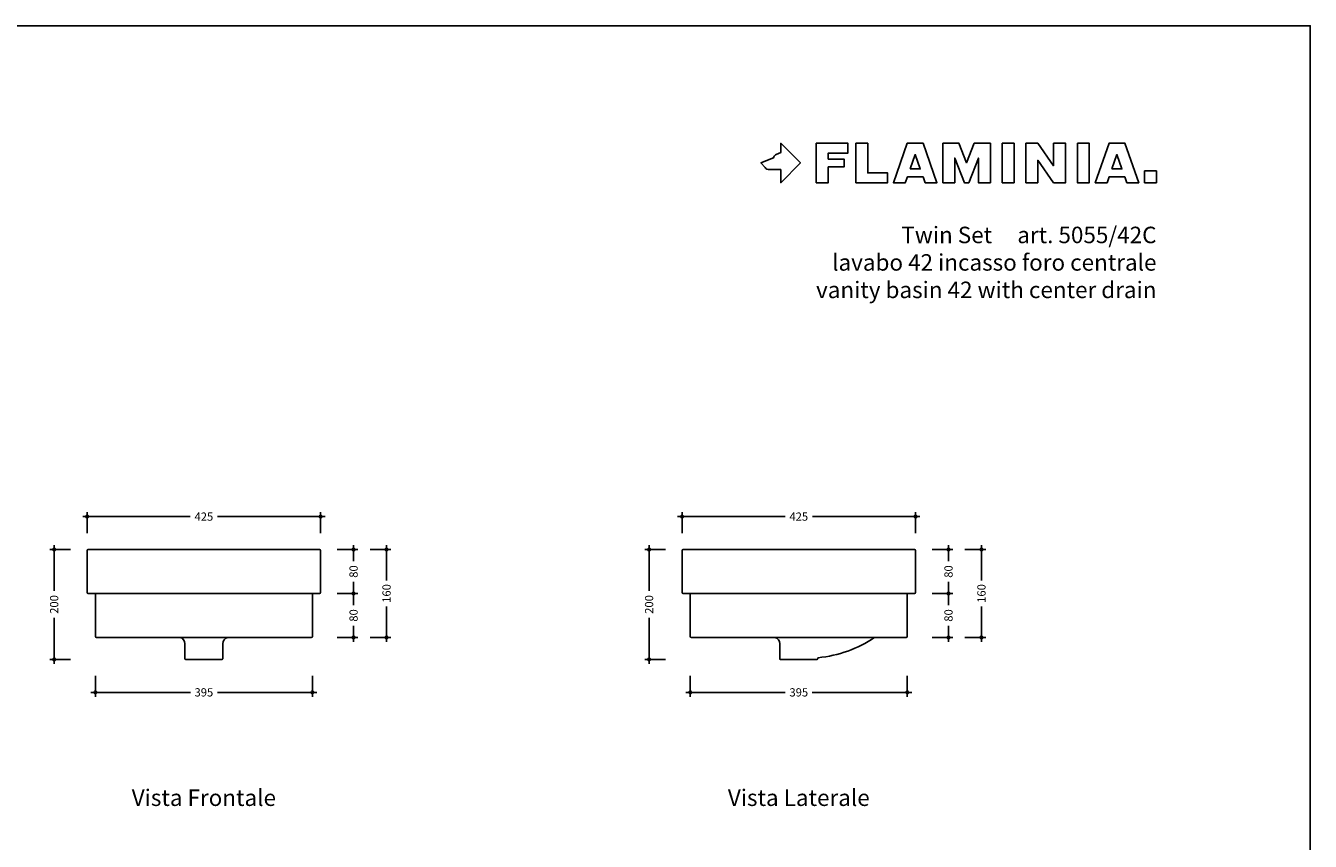
# Model space of a CAD drawing. Units: millimetres. Extents: x 0 to 4200, y 0 to 2970.
# Drawn here: x 1862 to 4200, y 1485 to 2970 of the extents above; entities that cross this region are included whole.
import ezdxf
from ezdxf.enums import TextEntityAlignment as Align

# ---------------------------------------------------------------- set-up
doc = ezdxf.new("R2010")
doc.units = ezdxf.units.MM
doc.header["$PDMODE"] = 2
doc.header["$PDSIZE"] = 8
for name, color, linetype in [('FLM_Ceramica', 7, 'Continuous'), ('FLM_Logo', 7, 'Continuous'), ('FLM_Quote', 3, 'Continuous'), ('FLM_Sqd', 2, 'Continuous'), ('FLM_Testi', 7, 'Continuous')]:
    doc.layers.add(name, color=color, linetype=linetype)
doc.styles.add('FLM_Ind', font='ARIAL.TTF', dxfattribs={"height": 30})
doc.styles.add('FLM_Quote', font='ARIAL.TTF')
doc.dimstyles.new('FLM_Q1', dxfattribs={"dimtxt": 15, "dimasz": 12, "dimexe": 8, "dimexo": 0, "dimgap": 8, "dimtad": 0, "dimdec": 0, "dimzin": 0, "dimdsep": 46, "dimtxsty": 'FLM_Quote', "dimblk": 'DOTSMALL', "dimcen": 0, "dimdle": 8, "dimclrt": 7, "dimadec": 0, "dimazin": 0, "dimtfac": 1, "dimtdec": 0, "dimtofl": 0, "dimtmove": 1, "dimatfit": 3, "dimldrblk": 'DOTSMALL', "dimfxl": 0, "dimtolj": 1, "dimtzin": 0, "dimlwd": -1, "dimarcsym": 0})

# ---------------------------------------------------------------- blocks, each defined once
blk = doc.blocks.new('FLM_LOGO')
at = {"layer": 'FLM_Logo'}
blk.add_lwpolyline([(36, -11.8), (15.1, -11.8, -0.20898), (7.5, -8.5), (0, 0), (23.1, 9.3), (23.7, 11.2, -0.212935), (27.7, 15.5), (36, 19), (36, 36), (72, 0), (36, -36)], format="xyb", close=True, dxfattribs=at)
for points in [[(100.8, -36), (100.8, 36), (158.4, 36), (158.4, 18), (122.4, 18), (122.4, 7.2), (151.2, 7.2), (151.2, -7.2), (122.4, -7.2), (122.4, -36), (100.8, -36)], [(172.8, 36), (172.8, -36), (230.4, -36), (230.4, -18), (194.4, -18), (194.4, -7.2), (194.4, -7.2), (194.4, 7.2), (194.4, 7.2), (194.4, 36), (172.8, 36)]]:
    blk.add_lwpolyline(points, dxfattribs=at)
for points in [[(298.8, -36), (295, -25.2), (266.6, -25.2), (262.8, -36), (241.2, -36), (266.4, 36), (295.2, 36), (320.4, -36)], [(331.2, -36), (352.8, -36), (352.8, 9), (370.4, -36), (378.4, -36), (396, 9), (396, -36), (417.6, -36), (417.6, 36), (388.3, 36), (374.4, 0.6), (360.5, 36), (331.2, 36)], [(439.2, 36), (460.8, 36), (460.8, -36), (439.2, -36), (439.2, 36)], [(482.4, 36), (482.4, -36), (504, -36), (504, 5), (532.8, -36), (554.4, -36), (554.4, 36), (532.8, 36), (532.8, -5), (504, 36)], [(576, 36), (597.6, 36), (597.6, -36), (576, -36), (576, 36)], [(666, -36), (662.2, -25.2), (633.8, -25.2), (630, -36), (608.4, -36), (633.6, 36), (662.4, 36), (687.6, -36)], [(271.6, -10.8), (290, -10.8), (280.8, 15.4)], [(638.8, -10.8), (657.2, -10.8), (648, 15.4)], [(698.4, -36), (720, -36), (720, -14.4), (698.4, -14.4)]]:
    blk.add_lwpolyline(points, close=True, dxfattribs=at)
blk = doc.blocks.new('_DotSmall')
at = {"color": 0, "linetype": 'ByBlock', "const_width": 0.5}
blk.add_lwpolyline([(-0.0625, 0, 1), (0.0625, 0, 1)], format="xyb", close=True, dxfattribs=at)
blk = doc.blocks.new('*D6')
at = {"layer": 'Defpoints', "color": 0}
for p in [(2398.5, 2076.2), (1973.5, 1936.2), (2398.5, 1936.2)]:
    blk.add_point(p, dxfattribs=at)
at = {"layer": 'FLM_Quote', "color": 0, "lineweight": -2}
for p, q in [((1973.5, 2046.2), (1973.5, 2084.2)), ((2398.5, 2046.2), (2398.5, 2084.2))]:
    blk.add_line(p, q, dxfattribs=at)
at = {"layer": 'FLM_Quote', "color": 0}
for p, q in [((1965.5, 2076.2), (2161.1, 2076.2)), ((2406.5, 2076.2), (2210.9, 2076.2))]:
    blk.add_line(p, q, dxfattribs=at)
at = {"layer": 'FLM_Quote', "color": 0, "xscale": 12, "yscale": 12, "zscale": 12, "rotation": 180}
blk.add_blockref('_DotSmall', (1973.5, 2076.2), dxfattribs=at)
at = {"layer": 'FLM_Quote', "color": 0, "xscale": 12, "yscale": 12, "zscale": 12}
blk.add_blockref('_DotSmall', (2398.5, 2076.2), dxfattribs=at)
at = {"layer": 'FLM_Quote', "color": 7, "insert": (2186, 2076.2), "char_height": 15, "attachment_point": 5, "style": 'FLM_Quote'}
blk.add_mtext('\\A1;425', dxfattribs=at)
blk = doc.blocks.new('*D7')
at = {"layer": 'Defpoints', "color": 0}
for p in [(2186, 2016.2), (2186, 1936.2), (2458.5, 1936.2)]:
    blk.add_point(p, dxfattribs=at)
at = {"layer": 'FLM_Quote', "color": 0, "lineweight": -2}
for p, q in [((2428.5, 2016.2), (2466.5, 2016.2)), ((2428.5, 1936.2), (2466.5, 1936.2))]:
    blk.add_line(p, q, dxfattribs=at)
at = {"layer": 'FLM_Quote', "color": 0}
for p, q in [((2458.5, 2024.2), (2458.5, 1995)), ((2458.5, 1928.2), (2458.5, 1957.5))]:
    blk.add_line(p, q, dxfattribs=at)
at = {"layer": 'FLM_Quote', "color": 0, "xscale": 12, "yscale": 12, "zscale": 12}
for p, rotation in [((2458.5, 2016.2), 90), ((2458.5, 1936.2), 270)]:
    blk.add_blockref('_DotSmall', p, dxfattribs=dict(at, rotation=rotation))
at = {"layer": 'FLM_Quote', "color": 7, "insert": (2458.5, 1976.2), "char_height": 15, "attachment_point": 5, "rotation": 90, "style": 'FLM_Quote'}
blk.add_mtext('\\A1;80', dxfattribs=at)
blk = doc.blocks.new('*D8')
at = {"layer": 'Defpoints', "color": 0}
for p in [(2186, 2016.2), (1913.5, 1816.2), (2186, 1816.2)]:
    blk.add_point(p, dxfattribs=at)
at = {"layer": 'FLM_Quote', "color": 0, "lineweight": -2}
for p, q in [((1943.5, 2016.2), (1905.5, 2016.2)), ((1943.5, 1816.2), (1905.5, 1816.2))]:
    blk.add_line(p, q, dxfattribs=at)
at = {"layer": 'FLM_Quote', "color": 0}
for p, q in [((1913.5, 2024.2), (1913.5, 1940.9)), ((1913.5, 1808.2), (1913.5, 1891.6))]:
    blk.add_line(p, q, dxfattribs=at)
at = {"layer": 'FLM_Quote', "color": 0, "xscale": 12, "yscale": 12, "zscale": 12}
for p, rotation in [((1913.5, 2016.2), 90), ((1913.5, 1816.2), 270)]:
    blk.add_blockref('_DotSmall', p, dxfattribs=dict(at, rotation=rotation))
at = {"layer": 'FLM_Quote', "color": 7, "insert": (1913.5, 1916.2), "char_height": 15, "attachment_point": 5, "rotation": 90, "style": 'FLM_Quote'}
blk.add_mtext('\\A1;200', dxfattribs=at)
blk = doc.blocks.new('*D9')
at = {"layer": 'Defpoints', "color": 0}
for p in [(3481.4, 2076.2), (3056.4, 1936.2), (3481.4, 1936.2)]:
    blk.add_point(p, dxfattribs=at)
at = {"layer": 'FLM_Quote', "color": 0, "lineweight": -2}
for p, q in [((3056.4, 2046.2), (3056.4, 2084.2)), ((3481.4, 2046.2), (3481.4, 2084.2))]:
    blk.add_line(p, q, dxfattribs=at)
at = {"layer": 'FLM_Quote', "color": 0}
for p, q in [((3048.4, 2076.2), (3244, 2076.2)), ((3489.4, 2076.2), (3293.8, 2076.2))]:
    blk.add_line(p, q, dxfattribs=at)
at = {"layer": 'FLM_Quote', "color": 0, "xscale": 12, "yscale": 12, "zscale": 12, "rotation": 180}
blk.add_blockref('_DotSmall', (3056.4, 2076.2), dxfattribs=at)
at = {"layer": 'FLM_Quote', "color": 0, "xscale": 12, "yscale": 12, "zscale": 12}
blk.add_blockref('_DotSmall', (3481.4, 2076.2), dxfattribs=at)
at = {"layer": 'FLM_Quote', "color": 7, "insert": (3268.9, 2076.2), "char_height": 15, "attachment_point": 5, "style": 'FLM_Quote'}
blk.add_mtext('\\A1;425', dxfattribs=at)
blk = doc.blocks.new('*D10')
at = {"layer": 'Defpoints', "color": 0}
for p in [(3268.9, 2016.2), (2996.4, 1816.2), (3268.9, 1816.2)]:
    blk.add_point(p, dxfattribs=at)
at = {"layer": 'FLM_Quote', "color": 0, "lineweight": -2}
for p, q in [((3026.4, 2016.2), (2988.4, 2016.2)), ((3026.4, 1816.2), (2988.4, 1816.2))]:
    blk.add_line(p, q, dxfattribs=at)
at = {"layer": 'FLM_Quote', "color": 0}
for p, q in [((2996.4, 2024.2), (2996.4, 1940.9)), ((2996.4, 1808.2), (2996.4, 1891.6))]:
    blk.add_line(p, q, dxfattribs=at)
at = {"layer": 'FLM_Quote', "color": 0, "xscale": 12, "yscale": 12, "zscale": 12}
for p, rotation in [((2996.4, 2016.2), 90), ((2996.4, 1816.2), 270)]:
    blk.add_blockref('_DotSmall', p, dxfattribs=dict(at, rotation=rotation))
at = {"layer": 'FLM_Quote', "color": 7, "insert": (2996.4, 1916.2), "char_height": 15, "attachment_point": 5, "rotation": 90, "style": 'FLM_Quote'}
blk.add_mtext('\\A1;200', dxfattribs=at)
blk = doc.blocks.new('*D13')
at = {"layer": 'Defpoints', "color": 0}
for p in [(2186, 1936.2), (2186, 1856.2), (2458.5, 1856.2)]:
    blk.add_point(p, dxfattribs=at)
at = {"layer": 'FLM_Quote', "color": 0}
for p, q in [((2458.5, 1944.2), (2458.5, 1915)), ((2458.5, 1848.2), (2458.5, 1877.5))]:
    blk.add_line(p, q, dxfattribs=at)
at = {"layer": 'FLM_Quote', "color": 0, "lineweight": -2}
for p, q in [((2428.5, 1936.2), (2466.5, 1936.2)), ((2428.5, 1856.2), (2466.5, 1856.2))]:
    blk.add_line(p, q, dxfattribs=at)
at = {"layer": 'FLM_Quote', "color": 0, "xscale": 12, "yscale": 12, "zscale": 12}
for p, rotation in [((2458.5, 1936.2), 90), ((2458.5, 1856.2), 270)]:
    blk.add_blockref('_DotSmall', p, dxfattribs=dict(at, rotation=rotation))
at = {"layer": 'FLM_Quote', "color": 7, "insert": (2458.5, 1896.2), "char_height": 15, "attachment_point": 5, "rotation": 90, "style": 'FLM_Quote'}
blk.add_mtext('\\A1;80', dxfattribs=at)
blk = doc.blocks.new('*D14')
at = {"layer": 'Defpoints', "color": 0}
for p in [(2186, 2016.2), (2186, 1856.2), (2518.5, 1856.2)]:
    blk.add_point(p, dxfattribs=at)
at = {"layer": 'FLM_Quote', "color": 0, "lineweight": -2}
for p, q in [((2488.5, 2016.2), (2526.5, 2016.2)), ((2488.5, 1856.2), (2526.5, 1856.2))]:
    blk.add_line(p, q, dxfattribs=at)
at = {"layer": 'FLM_Quote', "color": 0}
for p, q in [((2518.5, 2024.2), (2518.5, 1960.1)), ((2518.5, 1848.2), (2518.5, 1912.4))]:
    blk.add_line(p, q, dxfattribs=at)
at = {"layer": 'FLM_Quote', "color": 0, "xscale": 12, "yscale": 12, "zscale": 12}
for p, rotation in [((2518.5, 2016.2), 90), ((2518.5, 1856.2), 270)]:
    blk.add_blockref('_DotSmall', p, dxfattribs=dict(at, rotation=rotation))
at = {"layer": 'FLM_Quote', "color": 7, "insert": (2518.5, 1936.2), "char_height": 15, "attachment_point": 5, "rotation": 90, "style": 'FLM_Quote'}
blk.add_mtext('\\A1;160', dxfattribs=at)
blk = doc.blocks.new('*D15')
at = {"layer": 'Defpoints', "color": 0}
for p in [(1988.5, 1897.2), (2383.5, 1897.2), (2383.5, 1756.2)]:
    blk.add_point(p, dxfattribs=at)
at = {"layer": 'FLM_Quote', "color": 0, "lineweight": -2}
for p, q in [((1988.5, 1786.2), (1988.5, 1748.2)), ((2383.5, 1786.2), (2383.5, 1748.2))]:
    blk.add_line(p, q, dxfattribs=at)
at = {"layer": 'FLM_Quote', "color": 0}
for p, q in [((1980.5, 1756.2), (2161.4, 1756.2)), ((2391.5, 1756.2), (2210.6, 1756.2))]:
    blk.add_line(p, q, dxfattribs=at)
at = {"layer": 'FLM_Quote', "color": 0, "xscale": 12, "yscale": 12, "zscale": 12, "rotation": 180}
blk.add_blockref('_DotSmall', (1988.5, 1756.2), dxfattribs=at)
at = {"layer": 'FLM_Quote', "color": 0, "xscale": 12, "yscale": 12, "zscale": 12}
blk.add_blockref('_DotSmall', (2383.5, 1756.2), dxfattribs=at)
at = {"layer": 'FLM_Quote', "color": 7, "insert": (2186, 1756.2), "char_height": 15, "attachment_point": 5, "style": 'FLM_Quote'}
blk.add_mtext('\\A1;395', dxfattribs=at)
blk = doc.blocks.new('*D16')
at = {"layer": 'Defpoints', "color": 0}
for p in [(3268.9, 2016.2), (3268.9, 1936.2), (3541.4, 1936.2)]:
    blk.add_point(p, dxfattribs=at)
at = {"layer": 'FLM_Quote', "color": 0, "lineweight": -2}
for p, q in [((3511.4, 2016.2), (3549.4, 2016.2)), ((3511.4, 1936.2), (3549.4, 1936.2))]:
    blk.add_line(p, q, dxfattribs=at)
at = {"layer": 'FLM_Quote', "color": 0}
for p, q in [((3541.4, 2024.2), (3541.4, 1995)), ((3541.4, 1928.2), (3541.4, 1957.5))]:
    blk.add_line(p, q, dxfattribs=at)
at = {"layer": 'FLM_Quote', "color": 0, "xscale": 12, "yscale": 12, "zscale": 12}
for p, rotation in [((3541.4, 2016.2), 90), ((3541.4, 1936.2), 270)]:
    blk.add_blockref('_DotSmall', p, dxfattribs=dict(at, rotation=rotation))
at = {"layer": 'FLM_Quote', "color": 7, "insert": (3541.4, 1976.2), "char_height": 15, "attachment_point": 5, "rotation": 90, "style": 'FLM_Quote'}
blk.add_mtext('\\A1;80', dxfattribs=at)
blk = doc.blocks.new('*D17')
at = {"layer": 'Defpoints', "color": 0}
for p in [(3268.9, 1936.2), (3268.9, 1856.2), (3541.4, 1856.2)]:
    blk.add_point(p, dxfattribs=at)
at = {"layer": 'FLM_Quote', "color": 0}
for p, q in [((3541.4, 1944.2), (3541.4, 1915)), ((3541.4, 1848.2), (3541.4, 1877.5))]:
    blk.add_line(p, q, dxfattribs=at)
at = {"layer": 'FLM_Quote', "color": 0, "lineweight": -2}
for p, q in [((3511.4, 1936.2), (3549.4, 1936.2)), ((3511.4, 1856.2), (3549.4, 1856.2))]:
    blk.add_line(p, q, dxfattribs=at)
at = {"layer": 'FLM_Quote', "color": 0, "xscale": 12, "yscale": 12, "zscale": 12}
for p, rotation in [((3541.4, 1936.2), 90), ((3541.4, 1856.2), 270)]:
    blk.add_blockref('_DotSmall', p, dxfattribs=dict(at, rotation=rotation))
at = {"layer": 'FLM_Quote', "color": 7, "insert": (3541.4, 1896.2), "char_height": 15, "attachment_point": 5, "rotation": 90, "style": 'FLM_Quote'}
blk.add_mtext('\\A1;80', dxfattribs=at)
blk = doc.blocks.new('*D18')
at = {"layer": 'Defpoints', "color": 0}
for p in [(3268.9, 2016.2), (3268.9, 1856.2), (3601.4, 1856.2)]:
    blk.add_point(p, dxfattribs=at)
at = {"layer": 'FLM_Quote', "color": 0, "lineweight": -2}
for p, q in [((3571.4, 2016.2), (3609.4, 2016.2)), ((3571.4, 1856.2), (3609.4, 1856.2))]:
    blk.add_line(p, q, dxfattribs=at)
at = {"layer": 'FLM_Quote', "color": 0}
for p, q in [((3601.4, 2024.2), (3601.4, 1960.1)), ((3601.4, 1848.2), (3601.4, 1912.4))]:
    blk.add_line(p, q, dxfattribs=at)
at = {"layer": 'FLM_Quote', "color": 0, "xscale": 12, "yscale": 12, "zscale": 12}
for p, rotation in [((3601.4, 2016.2), 90), ((3601.4, 1856.2), 270)]:
    blk.add_blockref('_DotSmall', p, dxfattribs=dict(at, rotation=rotation))
at = {"layer": 'FLM_Quote', "color": 7, "insert": (3601.4, 1936.2), "char_height": 15, "attachment_point": 5, "rotation": 90, "style": 'FLM_Quote'}
blk.add_mtext('\\A1;160', dxfattribs=at)
blk = doc.blocks.new('*D19')
at = {"layer": 'Defpoints', "color": 0}
for p in [(3071.4, 1897.2), (3466.4, 1897.2), (3466.4, 1756.2)]:
    blk.add_point(p, dxfattribs=at)
at = {"layer": 'FLM_Quote', "color": 0, "lineweight": -2}
for p, q in [((3071.4, 1786.2), (3071.4, 1748.2)), ((3466.4, 1786.2), (3466.4, 1748.2))]:
    blk.add_line(p, q, dxfattribs=at)
at = {"layer": 'FLM_Quote', "color": 0}
for p, q in [((3063.4, 1756.2), (3244.3, 1756.2)), ((3474.4, 1756.2), (3293.5, 1756.2))]:
    blk.add_line(p, q, dxfattribs=at)
at = {"layer": 'FLM_Quote', "color": 0, "xscale": 12, "yscale": 12, "zscale": 12, "rotation": 180}
blk.add_blockref('_DotSmall', (3071.4, 1756.2), dxfattribs=at)
at = {"layer": 'FLM_Quote', "color": 0, "xscale": 12, "yscale": 12, "zscale": 12}
blk.add_blockref('_DotSmall', (3466.4, 1756.2), dxfattribs=at)
at = {"layer": 'FLM_Quote', "color": 7, "insert": (3268.9, 1756.2), "char_height": 15, "attachment_point": 5, "style": 'FLM_Quote'}
blk.add_mtext('\\A1;395', dxfattribs=at)

msp = doc.modelspace()

# ---------------------------------------------------------------- linework, layer by layer
at = {"layer": 'FLM_Ceramica'}
for p, q in [((1973.5, 2014.2), (1973.5, 1938.2)), ((2396.5, 2016.2), (1975.5, 2016.2)), ((2398.5, 1938.2), (2398.5, 2014.2)), ((3056.4, 2014.2), (3056.4, 1938.2)), ((3479.4, 2016.2), (3058.4, 2016.2)), ((3481.4, 1938.2), (3481.4, 2014.2)), ((2396.5, 1936.2), (1975.5, 1936.2)), ((1988.5, 1936.2), (1988.5, 1858.2)), ((2383.5, 1936.2), (2383.5, 1858.2)), ((3479.4, 1936.2), (3058.4, 1936.2)), ((3071.4, 1936.2), (3071.4, 1858.2)), ((3466.4, 1936.2), (3466.4, 1858.2)), ((1990.5, 1856.2), (2381.5, 1856.2)), ((3073.4, 1856.2), (3464.4, 1856.2)), ((2151.5, 1817.2), (2151.5, 1844.7)), ((2220.5, 1817.2), (2220.5, 1844.7)), ((3234.4, 1817.2), (3234.4, 1844.7)), ((2152.5, 1816.2), (2219.5, 1816.2)), ((3235.4, 1816.2), (3302.4, 1816.2)), ((3303.4, 1817.2), (3303.4, 1818.3))]:
    msp.add_line(p, q, dxfattribs=at)
for centre, radius, start, end in [((1975.5, 2014.2), 2, 90, 180), ((2396.5, 2014.2), 2, 0, 90), ((3058.4, 2014.2), 2, 90, 180), ((3479.4, 2014.2), 2, 0, 90), ((1975.5, 1938.2), 2, 180, 270), ((2396.5, 1938.2), 2, 270, 0), ((3058.4, 1938.2), 2, 180, 270), ((3479.4, 1938.2), 2, 270, 0), ((1990.5, 1858.2), 2, 180, 270), ((2139.5, 1844.7), 12, 0, 74.8835), ((2232.5, 1844.7), 12, 105.1165, 180), ((2381.5, 1858.2), 2, 270, 0), ((3073.4, 1858.2), 2, 180, 270), ((3222.4, 1844.7), 12, 0, 74.8835), ((3283, 2039.9), 221.6, 275.5073, 304.0235), ((3464.4, 1858.2), 2, 270, 0), ((2152.5, 1817.2), 1, 180, 270), ((2219.5, 1817.2), 1, 270, 0), ((3235.4, 1817.2), 1, 180, 270), ((3302.4, 1817.2), 1, 270, 0), ((3304.4, 1818.3), 1, 95.5073, 180)]:
    msp.add_arc(centre, radius, start, end, dxfattribs=at)
at = {"layer": 'FLM_Sqd'}
msp.add_lwpolyline([(0, 0), (4200, 0), (4200, 2970), (0, 2970)], close=True, dxfattribs=at)

# ---------------------------------------------------------------- block references
at = {"layer": 'FLM_Logo'}
msp.add_blockref('FLM_LOGO', (3200, 2720), dxfattribs=at)

# ---------------------------------------------------------------- texts
at = {"layer": 'FLM_Testi', "style": 'FLM_Ind'}
for s, p in [('Twin Set     art. 5055/42C', (3920, 2574)), ('lavabo 42 incasso foro centrale', (3920, 2524)), ('vanity basin 42 with center drain', (3920, 2474))]:
    msp.add_text(s, height=30, dxfattribs=at).set_placement(p, align=Align.RIGHT)
for s, p in [('Vista Frontale', (2186, 1560.5)), ('Vista Laterale', (3268.9, 1560.5))]:
    msp.add_text(s, height=30, dxfattribs=at).set_placement(p, align=Align.MIDDLE)

# ---------------------------------------------------------------- dimensions: what is measured, and where the dimension line sits
at = {"layer": 'FLM_Quote'}
for base, p1, p2, picture, middle in [((2398.5, 2076.2), (1973.5, 1936.2), (2398.5, 1936.2), '*D6', (2186, 2076.2)), ((3481.4, 2076.2), (3056.4, 1936.2), (3481.4, 1936.2), '*D9', (3268.9, 2076.2)), ((2383.5, 1756.2), (1988.5, 1897.2), (2383.5, 1897.2), '*D15', (2186, 1756.2)), ((3466.4, 1756.2), (3071.4, 1897.2), (3466.4, 1897.2), '*D19', (3268.9, 1756.2))]:
    dim = msp.add_linear_dim(base=base, p1=p1, p2=p2, dimstyle='FLM_Q1', dxfattribs=at)
    dim.commit()
    dim.dimension.update_dxf_attribs({"geometry": picture, "text_midpoint": middle})
for base, p1, p2, picture, middle in [((1913.5, 1816.2), (2186, 2016.2), (2186, 1816.2), '*D8', (1913.5, 1916.2)), ((2458.5, 1936.2), (2186, 2016.2), (2186, 1936.2), '*D7', (2458.5, 1976.2)), ((2518.5, 1856.2), (2186, 2016.2), (2186, 1856.2), '*D14', (2518.5, 1936.2)), ((2996.4, 1816.2), (3268.9, 2016.2), (3268.9, 1816.2), '*D10', (2996.4, 1916.2)), ((3541.4, 1936.2), (3268.9, 2016.2), (3268.9, 1936.2), '*D16', (3541.4, 1976.2)), ((3601.4, 1856.2), (3268.9, 2016.2), (3268.9, 1856.2), '*D18', (3601.4, 1936.2)), ((2458.5, 1856.2), (2186, 1936.2), (2186, 1856.2), '*D13', (2458.5, 1896.2)), ((3541.4, 1856.2), (3268.9, 1936.2), (3268.9, 1856.2), '*D17', (3541.4, 1896.2))]:
    dim = msp.add_linear_dim(base=base, p1=p1, p2=p2, angle=90, dimstyle='FLM_Q1', dxfattribs=at)
    dim.commit()
    dim.dimension.update_dxf_attribs({"geometry": picture, "text_midpoint": middle})

doc.saveas('drawing.dxf')
